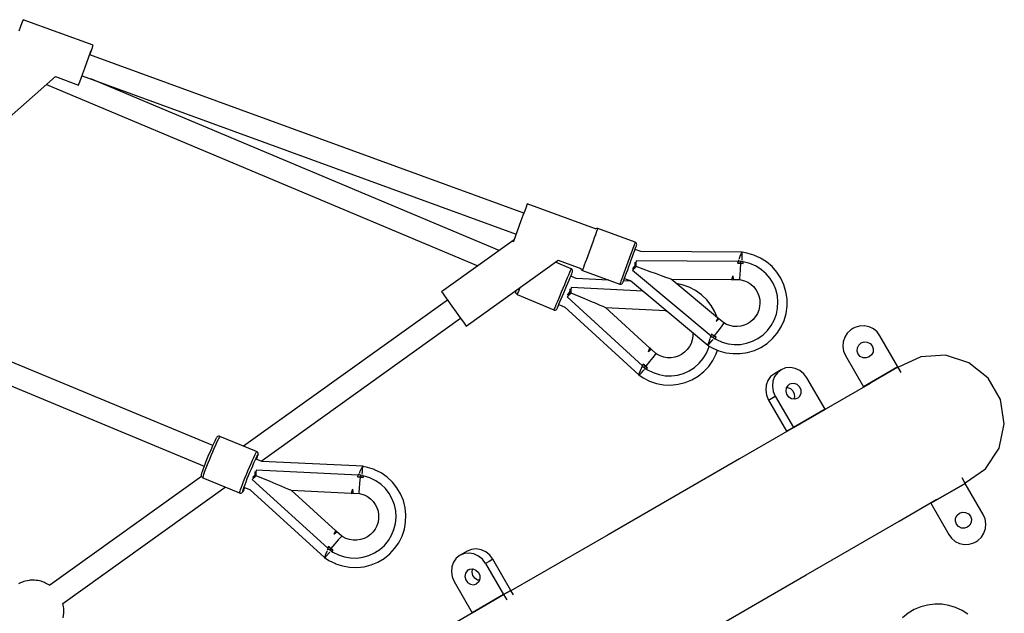
# Model space of a CAD drawing. Units: millimetres. Extents: x 129538 to 160339, y -27689 to -13139.
# Drawn here: x 141562 to 142354, y -19793 to -19316 of the extents above; entities that cross this region are included whole.
import ezdxf

# ---------------------------------------------------------------- set-up
doc = ezdxf.new("R2010")
doc.units = ezdxf.units.MM
doc.layers.add('PV-698EE', color=7, linetype='Continuous')

# ---------------------------------------------------------------- blocks, each defined once
blk = doc.blocks.new('*U6')
at = {"layer": 'PV-698EE'}
for p, q in [((98857.88, -32716.34), (98718.38, -33052.55)), ((98734.92, -33059.41), (98874.47, -32723.09)), ((98972.07, -32865.53), (99031.51, -32932.97)), ((98624.35, -32904.31), (98623.84, -32903.2)), ((99071.7, -32904.94), (99067.88, -32903.54)), ((98625.62, -32907.55), (98624.35, -32904.31)), ((98625.93, -32908.68), (98625.62, -32907.55)), ((98626.45, -32911.75), (98625.93, -32908.68)), ((98626.6, -32912.69), (98626.45, -32911.75)), ((99056.61, -32963.33), (99077.21, -32906.97)), ((99074.67, -32906.03), (99071.7, -32904.94)), ((99076.56, -32906.73), (99074.67, -32906.03)), ((99077.21, -32906.97), (99076.56, -32906.73)), ((98626.1, -32920.2), (98626.35, -32918.9)), ((98626.35, -32918.9), (98626.53, -32917.57)), ((98626.53, -32917.57), (98626.65, -32916.25)), ((98626.68, -32913.78), (98626.6, -32912.69)), ((98626.65, -32916.25), (98626.7, -32914.97)), ((98626.7, -32914.97), (98626.68, -32913.78)), ((98622.75, -32928.28), (98623.36, -32927.28)), ((98623.36, -32927.28), (98624.69, -32924.44)), ((98624.69, -32924.44), (98625.09, -32923.59)), ((98625.09, -32923.59), (98625.47, -32922.57)), ((98625.47, -32922.57), (98625.81, -32921.43)), ((98625.81, -32921.43), (98626.1, -32920.2)), ((99025.12, -32925.73), (98879.32, -33272.64)), ((98622.54, -32928.55), (98622.75, -32928.28)), ((98710.02, -33050.44), (98622.57, -32928.52)), ((99031.51, -32932.97), (99024.68, -32951.66)), ((98596.33, -32939.21), (98600.25, -32939.75)), ((98600.25, -32939.75), (98604.21, -32939.61)), ((98604.21, -32939.61), (98605.38, -32939.45)), ((98605.38, -32939.45), (98608.03, -32938.89)), ((98607.97, -32938.9), (98701.59, -33069.41)), ((99032.2, -32954.41), (98904.71, -33303.33)), ((99024.68, -32951.66), (99025.33, -32951.89)), ((99024.68, -32951.66), (99025.32, -32951.9)), ((99025.32, -32951.9), (99027.21, -32952.6)), ((99025.33, -32951.89), (99027.22, -32952.57)), ((99027.21, -32952.6), (99030.18, -32953.69)), ((99027.22, -32952.57), (99030.2, -32953.66)), ((99030.18, -32953.69), (99032.2, -32954.43)), ((99030.2, -32953.66), (99034.02, -32955.05)), ((99034.02, -32955.05), (99038.38, -32956.64)), ((99038.38, -32956.64), (99042.93, -32958.3)), ((99042.93, -32958.3), (99047.29, -32959.9)), ((98891.63, -33289.8), (99029.6, -32961.53)), ((98921.59, -33309.5), (99049.09, -32960.58)), ((99047.29, -32959.9), (99051.11, -32961.3)), ((99049.08, -32960.6), (99051.1, -32961.33)), ((99051.1, -32961.33), (99054.07, -32962.41)), ((99051.11, -32961.3), (99054.08, -32962.39)), ((99054.07, -32962.41), (99055.96, -32963.1)), ((99054.08, -32962.39), (99055.97, -32963.08)), ((99055.96, -32963.1), (99056.61, -32963.33)), ((99055.97, -32963.08), (99056.61, -32963.33)), ((98709.05, -33051.43), (98696.8, -33080.96)), ((98709.22, -33051.1), (98709.05, -33051.43)), ((98709.37, -33051.42), (98709.05, -33051.43)), ((98709.73, -33050.57), (98709.22, -33051.1)), ((98710.21, -33051.63), (98709.37, -33051.42)), ((98710.4, -33050.26), (98709.73, -33050.57)), ((98711.55, -33052.05), (98710.21, -33051.63)), ((98711.13, -33050.21), (98710.4, -33050.26)), ((98711.42, -33050.2), (98711.13, -33050.21)), ((98712.2, -33050.39), (98711.42, -33050.2)), ((98713.34, -33052.68), (98711.55, -33052.05)), ((98712.7, -33050.53), (98712.2, -33050.39)), ((98713.89, -33050.91), (98712.7, -33050.53)), ((98715.53, -33053.49), (98713.34, -33052.68)), ((98715.48, -33051.46), (98713.89, -33050.91)), ((98717.43, -33052.18), (98715.48, -33051.46)), ((98718.05, -33054.46), (98715.53, -33053.49)), ((98719.66, -33053.04), (98717.43, -33052.18)), ((98720.81, -33055.55), (98718.05, -33054.46)), ((98722.12, -33054.01), (98719.66, -33053.04)), ((98724.71, -33055.06), (98722.12, -33054.01)), ((98723.73, -33056.72), (98720.81, -33055.55)), ((98726.71, -33057.95), (98723.73, -33056.72)), ((98727.36, -33056.15), (98724.71, -33055.06)), ((98729.65, -33059.2), (98726.71, -33057.95)), ((98729.98, -33057.25), (98727.36, -33056.15)), ((98732.47, -33060.41), (98729.65, -33059.2)), ((98732.48, -33058.33), (98729.98, -33057.25)), ((98735.07, -33061.56), (98732.47, -33060.41)), ((98734.8, -33059.35), (98732.48, -33058.33)), ((98736.84, -33060.28), (98734.8, -33059.35)), ((98737.37, -33062.6), (98735.07, -33061.56)), ((98738.55, -33061.09), (98736.84, -33060.28)), ((98739.87, -33061.74), (98738.55, -33061.09)), ((98740.76, -33062.23), (98739.87, -33061.74)), ((98741.22, -33062.5), (98740.76, -33062.23)), ((98730.01, -33094.67), (98742.26, -33065.14)), ((98739.3, -33063.51), (98737.37, -33062.6)), ((98740.78, -33064.25), (98739.3, -33063.51)), ((98741.78, -33064.8), (98740.78, -33064.25)), ((98741.66, -33062.81), (98741.22, -33062.5)), ((98742.14, -33063.36), (98741.66, -33062.81)), ((98742.26, -33065.14), (98741.78, -33064.8)), ((98742.39, -33064.05), (98742.14, -33063.36)), ((98742.26, -33065.14), (98742.37, -33064.78)), ((98742.37, -33064.78), (98742.39, -33064.05)), ((98696.69, -33081.31), (98696.67, -33082.05)), ((98696.67, -33082.05), (98696.92, -33082.74)), ((98696.8, -33080.96), (98696.69, -33081.31)), ((98696.99, -33080.93), (98696.8, -33080.96)), ((98696.92, -33082.74), (98697.4, -33083.29)), ((98697.47, -33081.03), (98696.99, -33080.93)), ((98697.4, -33083.29), (98697.6, -33083.51)), ((98698.25, -33081.25), (98697.47, -33081.03)), ((98697.6, -33083.51), (98698.29, -33083.92)), ((98698.07, -33083.78), (98697.88, -33083.57)), ((98697.88, -33083.57), (98698.48, -33083.63)), ((98698.73, -33084.18), (98698.07, -33083.78)), ((98699.3, -33081.59), (98698.25, -33081.25)), ((98698.29, -33083.92), (98698.73, -33084.18)), ((98698.48, -33083.63), (98700.1, -33084.13)), ((98698.73, -33084.18), (98699.84, -33084.75)), ((98701.23, -33084.96), (98699.2, -33089.86)), ((98701.09, -33082.21), (98699.3, -33081.59)), ((98699.84, -33084.75), (98701.07, -33085.35)), ((98700.1, -33084.13), (98701.7, -33084.69)), ((98703.28, -33083.02), (98701.09, -33082.21)), ((98701.7, -33084.69), (98703.64, -33085.41)), ((98705.8, -33083.99), (98703.28, -33083.02)), ((98703.64, -33085.41), (98705.88, -33086.26)), ((98708.56, -33085.08), (98705.8, -33083.99)), ((98711.47, -33086.26), (98708.56, -33085.08)), ((98851.83, -33248.13), (98734.31, -33084.3)), ((98699.3, -33089.62), (98644.9, -33149.38)), ((98707.65, -33091.2), (98652.4, -33151.93)), ((98705.88, -33086.26), (98708.33, -33087.23)), ((98709.22, -33092.63), (98707.65, -33091.2)), ((98708.33, -33087.23), (98710.93, -33088.28)), ((98709.39, -33091.63), (98709.07, -33091.34)), ((98709.31, -33092.71), (98709.22, -33092.63)), ((98710.83, -33094.11), (98709.31, -33092.71)), ((98711.17, -33093.28), (98709.39, -33091.63)), ((98710.93, -33088.28), (98713.57, -33089.37)), ((98713.61, -33093.38), (98711.08, -33093.28)), ((98714.45, -33087.49), (98711.47, -33086.26)), ((98713.57, -33089.37), (98716.19, -33090.48)), ((98714.07, -33093.41), (98713.61, -33093.38)), ((98717.4, -33088.73), (98714.45, -33087.49)), ((98716.19, -33090.48), (98718.7, -33091.56)), ((98720.22, -33089.94), (98717.4, -33088.73)), ((98718.7, -33091.56), (98721.01, -33092.58)), ((98722.82, -33091.09), (98720.22, -33089.94)), ((98721.01, -33092.58), (98723.05, -33093.5)), ((98725.12, -33092.13), (98722.82, -33091.09)), ((98723.05, -33093.5), (98724.76, -33094.31)), ((98727.04, -33093.04), (98725.12, -33092.13)), ((98728.53, -33093.78), (98727.04, -33093.04)), ((98729.53, -33094.33), (98728.53, -33093.78)), ((98710.83, -33094.11), (98706.21, -33105.24)), ((98712.9, -33094.2), (98710.83, -33094.11)), ((98711.17, -33176.31), (98715.13, -33094.31)), ((98713.02, -33094.2), (98712.9, -33094.2)), ((98715.13, -33094.31), (98713.02, -33094.2)), ((98718.31, -33180.28), (98722.22, -33098.93)), ((98722.22, -33098.93), (98724.09, -33094.45)), ((98722.42, -33098.45), (98837.28, -33258.57)), ((98723.93, -33094.83), (98724.47, -33095.02)), ((98724.47, -33095.02), (98725.86, -33095.49)), ((98724.76, -33094.31), (98726.08, -33094.97)), ((98725.86, -33095.49), (98726.84, -33095.78)), ((98726.08, -33094.97), (98726.97, -33095.45)), ((98727.35, -33095.87), (98726.84, -33095.78)), ((98726.84, -33095.78), (98727.35, -33095.92)), ((98726.97, -33095.45), (98727.4, -33095.76)), ((98727.4, -33095.76), (98727.35, -33095.87)), ((98727.35, -33095.92), (98727.89, -33096.01)), ((98727.89, -33096.01), (98728.62, -33095.96)), ((98728.62, -33095.96), (98729.28, -33095.65)), ((98729.28, -33095.65), (98729.79, -33095.12)), ((98730.01, -33094.67), (98729.53, -33094.33)), ((98729.79, -33095.12), (98729.96, -33094.79)), ((98729.96, -33094.79), (98730.01, -33094.67)), ((98706.21, -33105.24), (98704.19, -33110.1)), ((98701.03, -33117.72), (98699.98, -33120.26)), ((98702.45, -33114.3), (98701.03, -33117.72)), ((98704.19, -33110.1), (98702.45, -33114.3)), ((98666.46, -33158.29), (98699.08, -33122.44)), ((98699.08, -33122.44), (98696.74, -33170.85)), ((98699.32, -33121.85), (98699.08, -33122.44)), ((98699.98, -33120.26), (98699.32, -33121.85)), ((98644.85, -33149.37), (98642.61, -33152.9)), ((98645.17, -33149.43), (98644.85, -33149.37)), ((98642.61, -33152.9), (98639.99, -33158.11)), ((98644.73, -33149.57), (98644.57, -33149.75)), ((98644.57, -33149.75), (98644.61, -33149.76)), ((98644.57, -33149.75), (98644.59, -33149.78)), ((98644.74, -33149.81), (98644.91, -33149.87)), ((98644.91, -33149.87), (98645.14, -33150.05)), ((98645.31, -33150.18), (98646.35, -33151)), ((98645.49, -33149.49), (98645.44, -33149.48)), ((98647.24, -33150.09), (98645.49, -33149.49)), ((98646.35, -33151), (98648.62, -33152.96)), ((98649.27, -33156.04), (98647.01, -33160.51)), ((98649.84, -33151.08), (98647.24, -33150.09)), ((98648.62, -33152.96), (98649.35, -33153.61)), ((98649.84, -33155.14), (98649.27, -33156.04)), ((98650.97, -33153.5), (98649.64, -33154.96)), ((98649.64, -33154.96), (98649.84, -33155.13)), ((98649.64, -33154.96), (98649.83, -33155.13)), ((98649.83, -33155.13), (98649.84, -33155.14)), ((98650.16, -33151.21), (98649.84, -33151.08)), ((98649.84, -33155.13), (98650.73, -33155.95)), ((98650.73, -33155.95), (98649.84, -33155.14)), ((98652.14, -33152), (98650.48, -33151.34)), ((98650.79, -33156), (98650.73, -33155.95)), ((98650.73, -33155.95), (98650.79, -33156)), ((98650.86, -33156.06), (98650.79, -33156)), ((98650.79, -33156), (98650.86, -33156.06)), ((98650.86, -33156.06), (98652.13, -33154.45)), ((98651.49, -33155.25), (98650.86, -33156.06)), ((98652.17, -33151.97), (98650.97, -33153.5)), ((98650.97, -33153.5), (98651.55, -33153.98)), ((98652.13, -33154.45), (98650.97, -33153.5)), ((98652.13, -33154.45), (98651.49, -33155.25)), ((98651.55, -33153.98), (98652.13, -33154.45)), ((98653.79, -33152.5), (98652.13, -33154.45)), ((98652.13, -33154.45), (98652.95, -33153.47)), ((98655.99, -33157.64), (98652.13, -33154.45)), ((98652.25, -33151.87), (98652.17, -33151.97)), ((98653.49, -33152.37), (98652.25, -33151.87)), ((98652.95, -33153.47), (98653.79, -33152.5)), ((98653.66, -33152.45), (98653.49, -33152.37)), ((98653.72, -33152.47), (98653.66, -33152.45)), ((98653.73, -33152.47), (98653.72, -33152.47)), ((98653.79, -33152.5), (98653.73, -33152.47)), ((98663.66, -33156.81), (98665.12, -33158.53)), ((98665.88, -33157.9), (98663.66, -33156.81)), ((98638.11, -33163.75), (98637.07, -33169.48)), ((98639.95, -33158.22), (98638.11, -33163.75)), ((98639.99, -33158.11), (98639.95, -33158.22)), ((98645.45, -33165.26), (98644.61, -33170.19)), ((98647.01, -33160.51), (98645.45, -33165.26)), ((98659.23, -33160.39), (98655.99, -33157.64)), ((98661.37, -33162.31), (98659.23, -33160.39)), ((98660.2, -33166.56), (98661.56, -33163.9)), ((98662.07, -33163.11), (98661.37, -33162.31)), ((98661.56, -33163.9), (98662.07, -33163.11)), ((98662.07, -33163.11), (98665.58, -33159.25)), ((98665.12, -33158.53), (98665.58, -33159.25)), ((98665.58, -33159.25), (98666.66, -33158.42)), ((98666.66, -33158.42), (98665.88, -33157.9)), ((98637.07, -33169.48), (98636.86, -33175.31)), ((98644.61, -33170.19), (98644.51, -33175.19)), ((98658.81, -33172.33), (98659.28, -33169.39)), ((98658.81, -33175.31), (98658.81, -33172.33)), ((98659.28, -33169.39), (98660.2, -33166.56)), ((98696.67, -33172.15), (98696.42, -33177.36)), ((98696.5, -33170.8), (98696.67, -33172.15)), ((98697.42, -33170.98), (98696.5, -33170.8)), ((98697.5, -33171.97), (98696.67, -33172.15)), ((98699.76, -33171.79), (98697.42, -33170.98)), ((98699.76, -33171.79), (98697.5, -33171.97)), ((98636.86, -33175.31), (98637.48, -33181.11)), ((98637.48, -33181.11), (98638.92, -33186.76)), ((98644.51, -33175.19), (98645.16, -33180.16)), ((98645.16, -33180.16), (98646.55, -33184.96)), ((98659.28, -33178.25), (98658.81, -33175.31)), ((98660.2, -33181.09), (98659.28, -33178.25)), ((98661.55, -33183.74), (98660.2, -33181.09)), ((98696.22, -33178.29), (98695.3, -33181.12)), ((98696.42, -33177.36), (98696.22, -33178.29)), ((98696.42, -33177.36), (98697.49, -33177.29)), ((98697.49, -33177.29), (98700.36, -33177.45)), ((98700.36, -33177.45), (98704.6, -33177.8)), ((98704.6, -33177.8), (98709.57, -33178.29)), ((98709.1, -33185.69), (98710.7, -33180.39)), ((98709.57, -33178.29), (98709.33, -33180.32)), ((98709.33, -33180.32), (98709.46, -33179.3)), ((98709.33, -33180.32), (98709.4, -33180.32)), ((98709.4, -33180.32), (98709.33, -33180.32)), ((98709.33, -33180.32), (98709.42, -33180.33)), ((98709.42, -33180.33), (98709.4, -33180.32)), ((98709.4, -33180.32), (98709.42, -33180.33)), ((98709.42, -33180.33), (98709.47, -33180.33)), ((98709.47, -33180.33), (98709.42, -33180.33)), ((98709.42, -33180.33), (98709.47, -33180.33)), ((98709.46, -33179.3), (98709.57, -33178.29)), ((98709.47, -33180.33), (98710.7, -33180.39)), ((98710.97, -33180.4), (98709.47, -33180.33)), ((98709.47, -33180.33), (98709.47, -33180.33)), ((98709.47, -33180.33), (98710.97, -33180.4)), ((98709.57, -33178.29), (98709.78, -33175.73)), ((98709.69, -33177.01), (98709.57, -33178.29)), ((98711.06, -33178.44), (98709.57, -33178.29)), ((98709.57, -33178.29), (98710.32, -33178.36)), ((98709.78, -33175.73), (98709.69, -33177.01)), ((98709.85, -33175.76), (98709.78, -33175.73)), ((98709.92, -33175.79), (98709.85, -33175.76)), ((98711.17, -33176.31), (98709.92, -33175.79)), ((98710.32, -33178.36), (98711.06, -33178.44)), ((98710.7, -33180.39), (98710.97, -33180.4)), ((98710.97, -33180.4), (98711.06, -33178.44)), ((98711.06, -33178.44), (98711.3, -33176.5)), ((98711.31, -33176.37), (98711.17, -33176.31)), ((98711.3, -33176.5), (98711.31, -33176.37)), ((98712.44, -33177.04), (98711.3, -33176.55)), ((98712.17, -33179.66), (98712.89, -33179.7)), ((98712.89, -33179.7), (98713.36, -33179.73)), ((98713.49, -33177.49), (98713.1, -33177.32)), ((98713.48, -33179.74), (98715.77, -33179.91)), ((98715.64, -33178.45), (98713.49, -33177.49)), ((98715.77, -33179.91), (98717.68, -33180.12)), ((98716.05, -33178.64), (98715.86, -33178.55)), ((98717.36, -33179.28), (98716.05, -33178.64)), ((98717.39, -33183.93), (98718.21, -33180.27)), ((98717.68, -33180.12), (98718.31, -33180.28)), ((98717.74, -33179.47), (98717.72, -33179.45)), ((98717.99, -33179.64), (98717.74, -33179.47)), ((98718.21, -33180.3), (98718.31, -33180.28)), ((98638.92, -33186.76), (98641.16, -33192.15)), ((98646.55, -33184.96), (98648.63, -33189.51)), ((98663.3, -33186.16), (98661.55, -33183.74)), ((98665.41, -33188.26), (98663.3, -33186.16)), ((98667.82, -33190.02), (98665.41, -33188.26)), ((98690.08, -33188.29), (98687.67, -33190.04)), ((98692.19, -33186.18), (98690.08, -33188.29)), ((98693.95, -33183.77), (98692.19, -33186.18)), ((98695.3, -33181.12), (98693.95, -33183.77)), ((98706.64, -33190.65), (98709.1, -33185.69)), ((98715.55, -33189.46), (98717.39, -33183.93)), ((98641.16, -33192.15), (98644.13, -33197.17)), ((98648.63, -33189.51), (98651.37, -33193.7)), ((98651.37, -33193.7), (98654.71, -33197.44)), ((98670.48, -33191.37), (98667.82, -33190.02)), ((98673.31, -33192.3), (98670.48, -33191.37)), ((98676.25, -33192.76), (98673.31, -33192.3)), ((98679.24, -33192.77), (98676.25, -33192.76)), ((98682.18, -33192.3), (98679.24, -33192.77)), ((98685.02, -33191.39), (98682.18, -33192.3)), ((98687.67, -33190.04), (98685.02, -33191.39)), ((98700.27, -33198.33), (98703.74, -33194.73)), ((98703.74, -33194.73), (98706.64, -33190.65)), ((98709.56, -33199.56), (98712.89, -33194.78)), ((98712.89, -33194.78), (98715.51, -33189.56)), ((98715.51, -33189.56), (98715.55, -33189.46)), ((98644.13, -33197.17), (98647.79, -33201.71)), ((98647.79, -33201.71), (98652.06, -33205.69)), ((98654.71, -33197.44), (98658.56, -33200.63)), ((98658.56, -33200.63), (98662.85, -33203.22)), ((98662.85, -33203.22), (98667.47, -33205.14)), ((98687.22, -33205.52), (98691.91, -33203.79)), ((98691.91, -33203.79), (98696.29, -33201.37)), ((98696.29, -33201.37), (98700.27, -33198.33)), ((98701.04, -33207.48), (98705.59, -33203.83)), ((98705.59, -33203.83), (98709.56, -33199.56)), ((98652.06, -33205.69), (98656.85, -33209.02)), ((98656.85, -33209.02), (98662.07, -33211.63)), ((98662.07, -33211.63), (98667.6, -33213.48)), ((98667.47, -33205.14), (98672.33, -33206.34)), ((98672.33, -33206.34), (98677.32, -33206.82)), ((98677.32, -33206.82), (98682.32, -33206.54)), ((98682.32, -33206.54), (98687.22, -33205.52)), ((98684.98, -33214.12), (98690.63, -33212.68)), ((98690.63, -33212.68), (98696.02, -33210.45)), ((98696.02, -33210.45), (98701.04, -33207.48)), ((98667.6, -33213.48), (98673.35, -33214.52)), ((98673.35, -33214.52), (98679.18, -33214.73)), ((98679.18, -33214.73), (98684.98, -33214.12)), ((98603.28, -33273.36), (98585.43, -33242.44)), ((98857.54, -33244.04), (98855.14, -33245.76)), ((98858.37, -33243.44), (98857.54, -33244.04)), ((98900.14, -33301.66), (98858.37, -33243.44)), ((98629.46, -33251.98), (98625.63, -33253.62)), ((98633.53, -33251.31), (98629.46, -33251.98)), ((98637.56, -33251.65), (98633.53, -33251.31)), ((98641.27, -33252.99), (98637.56, -33251.65)), ((98846.95, -33251.63), (98842.16, -33255.07)), ((98851.46, -33248.39), (98846.95, -33251.63)), ((98855.14, -33245.76), (98851.46, -33248.39)), ((98625.63, -33253.62), (98600.51, -33268.12)), ((98644.41, -33255.23), (98641.27, -33252.99)), ((98646.76, -33258.22), (98644.41, -33255.23)), ((98648.17, -33261.75), (98646.76, -33258.22)), ((98650.09, -33263.98), (98646.76, -33258.22)), ((98837.65, -33258.3), (98833.98, -33260.94)), ((98842.16, -33255.07), (98837.65, -33258.3)), ((98600.51, -33268.12), (98600.31, -33268.23)), ((98600.51, -33268.12), (98615.07, -33293.32)), ((98615.07, -33293.32), (98600.51, -33268.12)), ((98623.48, -33266.59), (98623.1, -33269.11)), ((98624.89, -33264.35), (98623.48, -33266.59)), ((98627.09, -33262.79), (98624.89, -33264.35)), ((98629.69, -33262.16), (98627.09, -33262.79)), ((98632.26, -33262.58), (98629.69, -33262.16)), ((98630.41, -33268.55), (98633.02, -33267.92)), ((98634.33, -33263.98), (98632.26, -33262.58)), ((98633.02, -33267.92), (98635.58, -33268.34)), ((98635.07, -33264.97), (98634.33, -33263.98)), ((98635.07, -33264.97), (98635.56, -33266.11)), ((98635.56, -33266.11), (98635.73, -33268.6)), ((98647.85, -33269.47), (98648.54, -33265.59)), ((98648.54, -33265.59), (98648.17, -33261.75)), ((98651.5, -33267.51), (98650.09, -33263.98)), ((98651.87, -33271.35), (98651.5, -33267.51)), ((98831.58, -33262.66), (98830.75, -33263.26)), ((98830.75, -33263.26), (98883.8, -33337.21)), ((98833.98, -33260.94), (98831.58, -33262.66)), ((98623.1, -33269.11), (98623.81, -33271.47)), ((98625.5, -33273.27), (98623.81, -33271.47)), ((98627.87, -33274.2), (98625.5, -33273.27)), ((98626.6, -33273.7), (98626.8, -33272.35)), ((98626.8, -33272.35), (98628.21, -33270.11)), ((98630.51, -33274.09), (98627.87, -33274.2)), ((98628.21, -33270.11), (98630.41, -33268.55)), ((98632.97, -33272.97), (98630.51, -33274.09)), ((98634.81, -33271.03), (98632.97, -33272.97)), ((98635.73, -33268.6), (98634.81, -33271.03)), ((98635.58, -33268.34), (98635.72, -33268.43)), ((98643.52, -33276.32), (98646.13, -33273.13)), ((98646.13, -33273.13), (98647.85, -33269.47)), ((98649.46, -33278.89), (98651.17, -33275.23)), ((98651.17, -33275.23), (98651.87, -33271.35)), ((98640.18, -33278.82), (98615.07, -33293.32)), ((98640.18, -33278.82), (98643.52, -33276.32)), ((98641.84, -33281.7), (98640.18, -33278.82)), ((98643.51, -33284.58), (98641.84, -33281.7)), ((98643.51, -33284.58), (98646.84, -33282.08)), ((98646.84, -33282.08), (98649.46, -33278.89)), ((98618.39, -33299.08), (98643.51, -33284.58)), ((98615.07, -33293.32), (98610.85, -33295.76)), ((98614.88, -33301.11), (98618.39, -33299.08)), ((98615.07, -33293.32), (98618.39, -33299.08)), ((98618.39, -33299.08), (98615.07, -33293.32)), ((98663.24, -33377.23), (98618.19, -33299.2)), ((98856.32, -33304.12), (98843.92, -33333.62)), ((98856.5, -33303.79), (98856.32, -33304.12)), ((98856.59, -33304.24), (98856.32, -33304.12)), ((98857.01, -33303.27), (98856.5, -33303.79)), ((98857.38, -33304.57), (98856.59, -33304.24)), ((98857.67, -33302.96), (98857.01, -33303.27)), ((98858.67, -33305.12), (98857.38, -33304.57)), ((98858.41, -33302.91), (98857.67, -33302.96)), ((98858.94, -33303.05), (98858.41, -33302.91)), ((98860.41, -33305.86), (98858.67, -33305.12)), ((98859.18, -33303.15), (98858.94, -33303.05)), ((98859.44, -33303.25), (98858.94, -33303.05)), ((98859.45, -33303.27), (98859.18, -33303.15)), ((98861.68, -33306.39), (98860.41, -33305.86)), ((98899.72, -33301.51), (98898.33, -33301.01)), ((98902.69, -33302.59), (98899.72, -33301.51)), ((98906.52, -33303.99), (98902.69, -33302.59)), ((98910.88, -33305.58), (98906.52, -33303.99)), ((98915.42, -33307.24), (98910.88, -33305.58)), ((98919.78, -33308.83), (98915.42, -33307.24)), ((98909.09, -33367.06), (98929.11, -33312.27)), ((98923.61, -33310.23), (98919.78, -33308.83)), ((98926.58, -33311.33), (98923.61, -33310.23)), ((98928.47, -33312.02), (98926.58, -33311.33)), ((98929.11, -33312.27), (98928.47, -33312.02)), ((98843.81, -33333.97), (98843.79, -33334.71)), ((98843.79, -33334.71), (98844.04, -33335.4)), ((98843.92, -33333.62), (98843.81, -33333.97)), ((98844.07, -33333.69), (98843.92, -33333.62)), ((98844.04, -33335.4), (98844.52, -33335.96)), ((98844.52, -33333.88), (98844.07, -33333.69)), ((98845.25, -33334.19), (98844.52, -33333.88)), ((98844.52, -33335.96), (98844.99, -33336.24)), ((98844.99, -33336.24), (98845.52, -33336.47)), ((98846.27, -33334.62), (98845.25, -33334.19)), ((98845.52, -33336.47), (98847.08, -33337.13)), ((98848.01, -33335.36), (98846.27, -33334.62)), ((98848.33, -33337.66), (98846.28, -33342.53)), ((98847.08, -33337.13), (98848.63, -33337.78)), ((98850.16, -33336.26), (98848.01, -33335.36)), ((98848.63, -33337.78), (98850.54, -33338.59)), ((98852.65, -33337.31), (98850.16, -33336.26)), ((98850.54, -33338.59), (98852.75, -33339.52)), ((98855.38, -33338.46), (98852.65, -33337.31)), ((98858.28, -33339.68), (98855.38, -33338.46)), ((98877.04, -33347.54), (98882.27, -33335.09)), ((98883.8, -33337.21), (98877.17, -33355.36)), ((98846.39, -33342.26), (98791.66, -33401.87)), ((98854.51, -33344.42), (98798.96, -33404.95)), ((98852.75, -33339.52), (98855.18, -33340.54)), ((98857.68, -33347.33), (98853.04, -33358.39)), ((98855.98, -33345.77), (98854.51, -33344.42)), ((98854.51, -33344.42), (98856.08, -33345.86)), ((98855.18, -33340.54), (98857.75, -33341.62)), ((98856.06, -33345.84), (98855.98, -33345.77)), ((98856.31, -33344.7), (98855.99, -33344.41)), ((98856.14, -33345.91), (98856.06, -33345.84)), ((98856.08, -33345.86), (98856.16, -33345.93)), ((98857.69, -33347.33), (98856.14, -33345.91)), ((98856.16, -33345.93), (98857.68, -33347.33)), ((98858.1, -33346.34), (98856.31, -33344.7)), ((98859.75, -33347.44), (98857.68, -33347.33)), ((98857.69, -33347.33), (98857.68, -33347.33)), ((98859.78, -33347.44), (98857.69, -33347.33)), ((98857.75, -33341.62), (98860.4, -33342.73)), ((98860.53, -33346.47), (98858.01, -33346.34)), ((98861.25, -33340.93), (98858.28, -33339.68)), ((98860.4, -33342.73), (98863.02, -33343.83)), ((98860.99, -33346.5), (98860.53, -33346.47)), ((98864.2, -33342.17), (98861.25, -33340.93)), ((98863.02, -33343.83), (98865.53, -33344.89)), ((98867.03, -33343.35), (98864.2, -33342.17)), ((98865.53, -33344.89), (98867.86, -33345.87)), ((98869.65, -33344.45), (98867.03, -33343.35)), ((98867.86, -33345.87), (98869.93, -33346.74)), ((98869.26, -33351.72), (98871.14, -33347.24)), ((98871.98, -33345.43), (98869.65, -33344.45)), ((98869.93, -33346.74), (98871.67, -33347.46)), ((98873.94, -33346.25), (98871.98, -33345.43)), ((98875.46, -33346.89), (98873.94, -33346.25)), ((98876.51, -33347.32), (98875.46, -33346.89)), ((98877.04, -33347.54), (98876.51, -33347.32)), ((98858.89, -33405.55), (98861.98, -33347.56)), ((98859.87, -33347.45), (98859.75, -33347.44)), ((98859.89, -33347.45), (98859.78, -33347.44)), ((98861.98, -33347.56), (98859.87, -33347.45)), ((98861.98, -33347.56), (98859.89, -33347.45)), ((98867.88, -33377.87), (98869.26, -33351.72)), ((98871.67, -33347.46), (98873.03, -33348.03)), ((98873.03, -33348.03), (98873.96, -33348.42)), ((98873.96, -33348.42), (98874.43, -33348.61)), ((98874.43, -33348.61), (98874.96, -33348.76)), ((98874.96, -33348.76), (98875.69, -33348.71)), ((98875.69, -33348.71), (98876.36, -33348.4)), ((98876.36, -33348.4), (98876.87, -33347.87)), ((98876.87, -33347.87), (98877.04, -33347.54)), ((98853.04, -33358.39), (98851.02, -33363.2)), ((98875.64, -33356.61), (98864.66, -33386.66)), ((98875.8, -33356.28), (98875.64, -33356.61)), ((98875.92, -33356.71), (98875.64, -33356.61)), ((98876.29, -33355.72), (98875.8, -33356.28)), ((98876.72, -33357), (98875.92, -33356.71)), ((98876.94, -33355.38), (98876.29, -33355.72)), ((98878.04, -33357.48), (98876.72, -33357)), ((98877.17, -33355.36), (98876.94, -33355.38)), ((98879.82, -33358.13), (98878.04, -33357.48)), ((98882.01, -33358.93), (98879.82, -33358.13)), ((98884.54, -33359.86), (98882.01, -33358.93)), ((98887.33, -33360.88), (98884.54, -33359.86)), ((98890.28, -33361.96), (98887.33, -33360.88)), ((98893.31, -33363.06), (98890.28, -33361.96)), ((98896.31, -33364.16), (98893.31, -33363.06)), ((98847.87, -33370.67), (98846.84, -33373.13)), ((98849.28, -33367.33), (98847.87, -33370.67)), ((98851.02, -33363.2), (98849.28, -33367.33)), ((98899.2, -33365.21), (98896.31, -33364.16)), ((98898.41, -33399), (98909.39, -33368.94)), ((98901.87, -33366.19), (98899.2, -33365.21)), ((98904.24, -33367.06), (98901.87, -33366.19)), ((98906.23, -33367.78), (98904.24, -33367.06)), ((98907.78, -33368.35), (98906.23, -33367.78)), ((98908.85, -33368.74), (98907.78, -33368.35)), ((98909.39, -33368.94), (98908.85, -33368.74)), ((98909.19, -33367.17), (98908.92, -33366.88)), ((98909.47, -33367.85), (98909.19, -33367.17)), ((98909.39, -33368.94), (98909.48, -33368.58)), ((98909.48, -33368.58), (98909.47, -33367.85)), ((98724.2, -33482.8), (98663.24, -33377.23)), ((98813.17, -33410.91), (98846, -33375.14)), ((98846, -33375.14), (98843.42, -33423.62)), ((98846.21, -33374.63), (98846, -33375.14)), ((98846.84, -33373.13), (98846.21, -33374.63)), ((98864.66, -33386.66), (98864.57, -33387.02)), ((98864.82, -33386.72), (98864.66, -33386.66)), ((98865.27, -33386.89), (98864.82, -33386.72)), ((98866.02, -33387.16), (98865.27, -33386.89)), ((98864.57, -33387.02), (98864.58, -33387.76)), ((98864.58, -33387.76), (98864.86, -33388.44)), ((98864.86, -33388.44), (98865.37, -33388.97)), ((98865.37, -33388.97), (98865.85, -33389.23)), ((98865.85, -33389.23), (98866.4, -33389.43)), ((98867.06, -33387.54), (98866.02, -33387.16)), ((98866.4, -33389.43), (98867.98, -33390.01)), ((98866.92, -33395.93), (98867.25, -33389.74)), ((98868.84, -33388.19), (98867.06, -33387.54)), ((98869.26, -33390.47), (98867.44, -33395.45)), ((98867.98, -33390.01), (98869.57, -33390.59)), ((98871.03, -33388.99), (98868.84, -33388.19)), ((98869.57, -33390.59), (98871.51, -33391.3)), ((98873.56, -33389.92), (98871.03, -33388.99)), ((98871.51, -33391.3), (98873.76, -33392.12)), ((98876.34, -33390.93), (98873.56, -33389.92)), ((98873.76, -33392.12), (98876.24, -33393.02)), ((98876.24, -33393.02), (98878.87, -33393.98)), ((98879.3, -33392.01), (98876.34, -33390.93)), ((98878.87, -33393.98), (98881.56, -33394.97)), ((98882.33, -33393.12), (98879.3, -33392.01)), ((98885.33, -33394.22), (98882.33, -33393.12)), ((98888.21, -33395.27), (98885.33, -33394.22)), ((98791.64, -33401.86), (98789.35, -33405.43)), ((98791.55, -33401.99), (98791.36, -33402.19)), ((98791.36, -33402.19), (98791.4, -33402.23)), ((98791.5, -33402.33), (98791.65, -33402.46)), ((98791.64, -33401.86), (98791.93, -33401.98)), ((98791.72, -33401.89), (98791.64, -33401.86)), ((98791.65, -33402.46), (98791.87, -33402.66)), ((98792.17, -33402.08), (98792.22, -33402.1)), ((98792.22, -33402.1), (98793.92, -33402.83)), ((98867.54, -33395.18), (98815.71, -33457.32)), ((98875.76, -33396.94), (98823.15, -33460.04)), ((98879.07, -33399.69), (98874.95, -33410.96)), ((98877.39, -33398.29), (98875.76, -33396.94)), ((98877.57, -33397.13), (98877.24, -33396.86)), ((98877.48, -33398.37), (98877.39, -33398.29)), ((98879.07, -33399.69), (98877.48, -33398.37)), ((98879.43, -33398.69), (98877.57, -33397.13)), ((98881.13, -33399.7), (98879.07, -33399.69)), ((98881.86, -33398.7), (98879.34, -33398.69)), ((98881.25, -33399.7), (98881.13, -33399.7)), ((98883.37, -33399.72), (98881.25, -33399.7)), ((98881.56, -33394.97), (98884.23, -33395.94)), ((98882.32, -33398.7), (98881.86, -33398.7)), ((98882.91, -33481.87), (98883.37, -33399.72)), ((98884.23, -33395.94), (98886.79, -33396.88)), ((98886.79, -33396.88), (98889.16, -33397.75)), ((98890.88, -33396.25), (98888.21, -33395.27)), ((98889.16, -33397.75), (98891.27, -33398.52)), ((98890.83, -33403.54), (98892.5, -33398.97)), ((98893.25, -33397.11), (98890.88, -33396.25)), ((98891.27, -33398.52), (98893.04, -33399.16)), ((98893.04, -33399.16), (98894.42, -33399.67)), ((98895.25, -33397.84), (98893.25, -33397.11)), ((98894.42, -33399.67), (98895.37, -33400.01)), ((98896.8, -33398.41), (98895.25, -33397.84)), ((98895.37, -33400.01), (98895.85, -33400.19)), ((98895.85, -33400.19), (98896.39, -33400.31)), ((98896.39, -33400.31), (98897.12, -33400.22)), ((98897.87, -33398.8), (98896.8, -33398.41)), ((98897.12, -33400.22), (98897.77, -33399.88)), ((98897.77, -33399.88), (98898.25, -33399.33)), ((98898.41, -33399), (98897.87, -33398.8)), ((98898.25, -33399.33), (98898.41, -33399)), ((98786.71, -33410.64), (98784.84, -33416.16)), ((98789.35, -33405.43), (98786.71, -33410.63)), ((98786.71, -33410.63), (98786.71, -33410.64)), ((98792.03, -33402.81), (98793.03, -33403.73)), ((98793.03, -33403.73), (98795.25, -33405.78)), ((98795.81, -33409.06), (98793.53, -33413.52)), ((98793.92, -33402.83), (98796.49, -33403.9)), ((98795.25, -33405.78), (98795.98, -33406.45)), ((98796.38, -33408.15), (98795.81, -33409.06)), ((98797.52, -33406.52), (98796.19, -33407.97)), ((98796.19, -33407.97), (98796.38, -33408.15)), ((98796.38, -33408.15), (98797.27, -33408.97)), ((98796.49, -33403.9), (98796.8, -33404.04)), ((98797.11, -33404.17), (98798.96, -33404.95)), ((98797.27, -33408.97), (98797.33, -33409.02)), ((98797.33, -33409.02), (98797.4, -33409.08)), ((98797.4, -33409.08), (98798.67, -33407.48)), ((98798.03, -33408.28), (98797.4, -33409.08)), ((98798.73, -33404.99), (98797.52, -33406.52)), ((98797.52, -33406.52), (98798.09, -33407)), ((98798.67, -33407.48), (98798.03, -33408.28)), ((98798.09, -33407), (98798.67, -33407.48)), ((98800.35, -33405.53), (98798.67, -33407.48)), ((98798.67, -33407.48), (98799.5, -33406.5)), ((98802.53, -33410.64), (98798.67, -33407.48)), ((98798.81, -33404.89), (98798.73, -33404.99)), ((98798.81, -33404.89), (98800.04, -33405.41)), ((98798.96, -33404.95), (98798.81, -33404.89)), ((98800.22, -33405.48), (98798.96, -33404.95)), ((98799.5, -33406.5), (98800.35, -33405.53)), ((98800.04, -33405.41), (98800.22, -33405.48)), ((98800.27, -33405.5), (98800.22, -33405.48)), ((98800.22, -33405.48), (98800.27, -33405.5)), ((98800.22, -33405.48), (98800.28, -33405.51)), ((98800.28, -33405.51), (98800.27, -33405.5)), ((98800.27, -33405.5), (98800.28, -33405.51)), ((98800.35, -33405.53), (98800.28, -33405.51)), ((98800.28, -33405.51), (98800.35, -33405.53)), ((98805.81, -33413.3), (98802.53, -33410.64)), ((98812.42, -33410.6), (98810.27, -33409.7)), ((98810.27, -33409.7), (98812.55, -33410.65)), ((98810.27, -33409.7), (98811.79, -33411.28)), ((98813.17, -33410.91), (98812.42, -33410.6)), ((98812.55, -33410.65), (98813.4, -33411)), ((98890.39, -33485.04), (98890.83, -33403.54)), ((98784.84, -33416.16), (98783.78, -33421.9)), ((98791.94, -33418.26), (98791.07, -33423.19)), ((98793.53, -33413.52), (98791.94, -33418.26)), ((98808.01, -33415.07), (98805.81, -33413.3)), ((98806.9, -33419.12), (98808.27, -33416.47)), ((98808.79, -33415.68), (98808.01, -33415.07)), ((98808.27, -33416.47), (98808.79, -33415.68)), ((98808.79, -33415.68), (98812.32, -33411.83)), ((98811.79, -33411.28), (98812.32, -33411.83)), ((98812.32, -33411.83), (98813.4, -33411)), ((98813.4, -33411), (98813.17, -33410.91)), ((98873.16, -33415.86), (98871.62, -33420.07)), ((98874.95, -33410.96), (98873.16, -33415.86)), ((98783.78, -33421.9), (98783.54, -33427.73)), ((98791.07, -33423.19), (98790.96, -33428.2)), ((98805.47, -33427.87), (98805.48, -33424.89)), ((98805.48, -33424.89), (98805.97, -33421.95)), ((98805.97, -33421.95), (98806.9, -33419.12)), ((98843.42, -33423.62), (98843.19, -33423.52)), ((98843.19, -33423.52), (98843.71, -33423.75)), ((98843.19, -33423.52), (98843.28, -33424.27)), ((98843.42, -33423.62), (98843.71, -33423.75)), ((98869.46, -33425.99), (98868.9, -33427.52)), ((98870.37, -33423.48), (98869.46, -33425.99)), ((98871.62, -33420.07), (98870.37, -33423.48)), ((98570.11, -33431), (98631.06, -33536.57)), ((98783.54, -33427.73), (98784.13, -33433.54)), ((98784.13, -33433.54), (98785.54, -33439.2)), ((98790.96, -33428.2), (98791.58, -33433.17)), ((98791.58, -33433.17), (98792.94, -33437.99)), ((98805.92, -33430.82), (98805.47, -33427.87)), ((98806.83, -33433.66), (98805.92, -33430.82)), ((98808.17, -33436.33), (98806.83, -33433.66)), ((98837.62, -33465.33), (98868.71, -33428.03)), ((98863.99, -33436.8), (98864.85, -33433.1)), ((98864.5, -33433.08), (98864.95, -33433.11)), ((98864.95, -33433.11), (98864.98, -33432.51)), ((98868.71, -33428.03), (98868.44, -33476.59)), ((98868.9, -33427.52), (98868.71, -33428.03)), ((98785.54, -33439.2), (98787.75, -33444.6)), ((98792.94, -33437.99), (98795.01, -33442.55)), ((98809.91, -33438.75), (98808.17, -33436.33)), ((98812, -33440.87), (98809.91, -33438.75)), ((98814.41, -33442.63), (98812, -33440.87)), ((98862.12, -33442.33), (98863.99, -33436.8)), ((98787.75, -33444.6), (98790.7, -33449.63)), ((98790.7, -33449.63), (98794.34, -33454.2)), ((98795.01, -33442.55), (98797.73, -33446.75)), ((98797.73, -33446.75), (98801.05, -33450.5)), ((98817.06, -33444), (98814.41, -33442.63)), ((98819.89, -33444.93), (98817.06, -33444)), ((98822.83, -33445.42), (98819.89, -33444.93)), ((98825.62, -33445.43), (98822.83, -33445.42)), ((98856.13, -33452.31), (98859.48, -33447.54)), ((98859.48, -33447.54), (98862.12, -33442.33)), ((98862.12, -33442.33), (98862.12, -33442.33)), ((98794.34, -33454.2), (98798.59, -33458.2)), ((98801.05, -33450.5), (98804.88, -33453.72)), ((98804.88, -33453.72), (98809.16, -33456.32)), ((98809.16, -33456.32), (98813.78, -33458.26)), ((98815.68, -33457.31), (98813.57, -33460.99)), ((98815.6, -33457.45), (98815.42, -33457.66)), ((98815.42, -33457.66), (98815.46, -33457.69)), ((98815.57, -33457.79), (98815.72, -33457.91)), ((98815.98, -33457.42), (98815.68, -33457.31)), ((98815.72, -33457.91), (98815.95, -33458.1)), ((98816.27, -33457.53), (98816.23, -33457.51)), ((98818.01, -33458.16), (98816.27, -33457.53)), ((98847.57, -33460.2), (98852.13, -33456.56)), ((98852.13, -33456.56), (98856.13, -33452.31)), ((98798.59, -33458.2), (98803.36, -33461.55)), ((98803.36, -33461.55), (98808.57, -33464.19)), ((98808.57, -33464.19), (98811.66, -33465.23)), ((98813.57, -33460.99), (98811.18, -33466.31)), ((98813.78, -33458.26), (98814.96, -33458.56)), ((98816.12, -33458.24), (98817.16, -33459.11)), ((98817.16, -33459.11), (98819.48, -33461.05)), ((98820.62, -33459.12), (98818.01, -33458.16)), ((98820.19, -33464.29), (98818.13, -33468.85)), ((98819.48, -33461.05), (98820.24, -33461.68)), ((98820.72, -33463.36), (98820.19, -33464.29)), ((98821.78, -33461.68), (98820.52, -33463.19)), ((98820.52, -33463.19), (98820.72, -33463.36)), ((98820.95, -33459.23), (98820.62, -33459.12)), ((98820.72, -33463.36), (98821.65, -33464.13)), ((98823, -33459.98), (98821.27, -33459.35)), ((98821.65, -33464.13), (98821.71, -33464.19)), ((98821.71, -33464.19), (98821.78, -33464.24)), ((98822.92, -33460.09), (98821.78, -33461.68)), ((98821.78, -33461.68), (98822.38, -33462.13)), ((98821.78, -33464.24), (98822.98, -33462.58)), ((98822.38, -33463.4), (98821.78, -33464.24)), ((98822.38, -33462.13), (98822.98, -33462.58)), ((98822.98, -33462.58), (98822.38, -33463.4)), ((98823, -33459.98), (98822.92, -33460.09)), ((98824.56, -33460.55), (98822.98, -33462.58)), ((98822.98, -33462.58), (98823.76, -33461.56)), ((98826.99, -33465.56), (98822.98, -33462.58)), ((98824.25, -33460.44), (98823, -33459.98)), ((98823.76, -33461.56), (98824.56, -33460.55)), ((98824.43, -33460.51), (98824.25, -33460.44)), ((98824.48, -33460.53), (98824.43, -33460.51)), ((98824.49, -33460.53), (98824.48, -33460.53)), ((98824.56, -33460.55), (98824.49, -33460.53)), ((98830.38, -33468.06), (98826.99, -33465.56)), ((98834.67, -33464.25), (98836.26, -33465.76)), ((98836.99, -33465.1), (98834.67, -33464.25)), ((98836.26, -33465.76), (98836.81, -33466.29)), ((98836.81, -33466.29), (98837.59, -33465.62)), ((98837.85, -33465.41), (98836.99, -33465.1)), ((98837.59, -33465.62), (98837.85, -33465.41)), ((98837.83, -33465.07), (98842.53, -33463.15)), ((98842.53, -33463.15), (98847.57, -33460.2)), ((98809.57, -33471.92), (98808.78, -33477.7)), ((98811.18, -33466.31), (98809.57, -33471.92)), ((98816.77, -33473.67), (98816.14, -33478.64)), ((98818.13, -33468.85), (98816.77, -33473.67)), ((98832.67, -33469.72), (98830.38, -33468.06)), ((98831.3, -33475.21), (98832.3, -33472.48)), ((98832.3, -33472.48), (98833.47, -33470.3)), ((98833.47, -33470.3), (98832.67, -33469.72)), ((98833.47, -33470.3), (98836.81, -33466.29)), ((98808.78, -33477.7), (98808.82, -33483.54)), ((98816.14, -33478.64), (98816.26, -33483.64)), ((98830.6, -33480.97), (98830.73, -33478.07)), ((98830.92, -33483.86), (98830.6, -33480.97)), ((98830.73, -33478.07), (98831.3, -33475.21)), ((98868.2, -33476.5), (98868.43, -33477.84)), ((98869.06, -33476.81), (98868.2, -33476.5)), ((98868.43, -33477.84), (98868.4, -33483.07)), ((98869.19, -33477.8), (98868.43, -33477.84)), ((98871.38, -33477.66), (98869.06, -33476.81)), ((98871.38, -33477.66), (98869.19, -33477.8)), ((98881.39, -33483.92), (98881.49, -33481.36)), ((98881.49, -33481.36), (98881.46, -33482.64)), ((98881.57, -33481.39), (98881.49, -33481.36)), ((98881.64, -33481.41), (98881.57, -33481.39)), ((98882.91, -33481.87), (98881.64, -33481.41)), ((98883.06, -33481.93), (98882.91, -33481.87)), ((98767.36, -33557.57), (98724.2, -33482.8)), ((98808.82, -33483.54), (98809.69, -33489.31)), ((98809.69, -33489.31), (98811.37, -33494.9)), ((98816.26, -33483.64), (98817.12, -33488.57)), ((98817.12, -33488.57), (98818.71, -33493.32)), ((98831.68, -33486.67), (98830.92, -33483.86)), ((98832.85, -33489.33), (98831.68, -33486.67)), ((98834.42, -33491.78), (98832.85, -33489.33)), ((98866.24, -33489.52), (98864.64, -33491.95)), ((98867.44, -33486.87), (98866.24, -33489.52)), ((98868.23, -33484.07), (98867.44, -33486.87)), ((98868.4, -33483.07), (98868.23, -33484.07)), ((98868.4, -33483.07), (98869.39, -33483.14)), ((98869.39, -33483.14), (98872.21, -33483.34)), ((98872.25, -33483.34), (98872.21, -33483.34)), ((98872.21, -33483.34), (98876.42, -33483.62)), ((98876.42, -33483.62), (98881.39, -33483.92)), ((98881.39, -33483.92), (98881.24, -33485.97)), ((98881.24, -33485.97), (98881.33, -33484.94)), ((98881.24, -33485.97), (98881.33, -33485.97)), ((98881.24, -33491.34), (98882.62, -33485.97)), ((98881.33, -33484.94), (98881.39, -33483.92)), ((98881.33, -33485.97), (98881.38, -33485.97)), ((98881.38, -33485.97), (98882.88, -33485.98)), ((98881.38, -33485.97), (98881.38, -33485.97)), ((98881.38, -33485.97), (98881.38, -33485.97)), ((98881.46, -33482.64), (98881.39, -33483.92)), ((98881.39, -33483.92), (98882.15, -33483.96)), ((98882.15, -33483.96), (98882.89, -33484.01)), ((98882.88, -33485.98), (98882.89, -33484.01)), ((98882.89, -33484.01), (98883.05, -33482.06)), ((98883.05, -33482.06), (98883.06, -33481.93)), ((98884.27, -33482.37), (98883.06, -33481.93)), ((98884.11, -33485), (98884.84, -33485.01)), ((98884.84, -33485.01), (98885.32, -33485.01)), ((98885.35, -33482.77), (98884.95, -33482.62)), ((98887.56, -33483.57), (98885.35, -33482.77)), ((98885.43, -33485.01), (98887.76, -33485.02)), ((98887.76, -33485.02), (98889.71, -33485.03)), ((98887.98, -33483.73), (98887.78, -33483.66)), ((98889.34, -33484.23), (98887.98, -33483.73)), ((98888.01, -33494.39), (98889.62, -33488.78)), ((98889.62, -33488.78), (98890.29, -33485.04)), ((98889.71, -33485.03), (98890.39, -33485.04)), ((98889.75, -33484.37), (98889.72, -33484.36)), ((98890.03, -33484.48), (98889.75, -33484.37)), ((98811.37, -33494.9), (98813.83, -33500.19)), ((98818.71, -33493.32), (98820.99, -33497.78)), ((98836.34, -33493.97), (98834.42, -33491.78)), ((98838.58, -33495.83), (98836.34, -33493.97)), ((98841.07, -33497.33), (98838.58, -33495.83)), ((98843.76, -33498.43), (98841.07, -33497.33)), ((98857.93, -33497.42), (98855.23, -33498.49)), ((98860.44, -33495.95), (98857.93, -33497.42)), ((98862.69, -33494.11), (98860.44, -33495.95)), ((98864.64, -33491.95), (98862.69, -33494.11)), ((98876.27, -33500.61), (98878.99, -33496.41)), ((98878.99, -33496.41), (98881.24, -33491.34)), ((98885.62, -33499.71), (98888.01, -33494.39)), ((98775.32, -33504.61), (98771.48, -33506.24)), ((98779.4, -33503.95), (98775.32, -33504.61)), ((98783.43, -33504.32), (98779.4, -33503.95)), ((98787.16, -33505.69), (98783.43, -33504.32)), ((98813.83, -33500.19), (98817.02, -33505.08)), ((98817.02, -33505.08), (98820.87, -33509.46)), ((98820.99, -33497.78), (98823.9, -33501.85)), ((98823.9, -33501.85), (98827.4, -33505.44)), ((98827.4, -33505.44), (98831.38, -33508.47)), ((98846.59, -33499.11), (98843.76, -33498.43)), ((98849.49, -33499.35), (98846.59, -33499.11)), ((98852.39, -33499.14), (98849.49, -33499.35)), ((98855.23, -33498.49), (98852.39, -33499.14)), ((98869.12, -33507.57), (98872.96, -33504.36)), ((98872.96, -33504.36), (98876.27, -33500.61)), ((98878.71, -33509.08), (98882.5, -33504.64)), ((98882.5, -33504.64), (98885.62, -33499.71)), ((98771.48, -33506.24), (98746.37, -33520.74)), ((98774.62, -33511.69), (98749.51, -33526.19)), ((98771.48, -33506.24), (98773.05, -33508.96)), ((98773.05, -33508.96), (98774.62, -33511.69)), ((98778.46, -33510.05), (98774.62, -33511.69)), ((98782.54, -33509.39), (98778.46, -33510.05)), ((98786.58, -33509.76), (98782.54, -33509.39)), ((98790.3, -33511.13), (98786.58, -33509.76)), ((98790.32, -33507.96), (98787.16, -33505.69)), ((98793.46, -33513.4), (98790.3, -33511.13)), ((98792.69, -33510.99), (98790.32, -33507.96)), ((98795.84, -33516.43), (98792.69, -33510.99)), ((98795.84, -33516.43), (98793.46, -33513.4)), ((98820.87, -33509.46), (98825.3, -33513.25)), ((98825.3, -33513.25), (98830.23, -33516.38)), ((98831.38, -33508.47), (98835.78, -33510.87)), ((98835.78, -33510.87), (98840.48, -33512.59)), ((98840.48, -33512.59), (98845.39, -33513.58)), ((98850.39, -33513.84), (98855.37, -33513.35)), ((98855.37, -33513.35), (98860.22, -33512.12)), ((98860.22, -33512.12), (98864.84, -33510.18)), ((98864.84, -33510.18), (98869.12, -33507.57)), ((98869.43, -33516.11), (98874.32, -33512.93)), ((98874.32, -33512.93), (98878.71, -33509.08)), ((98746.37, -33520.74), (98746.17, -33520.86)), ((98749.51, -33526.19), (98746.37, -33520.74)), ((98746.37, -33520.74), (98749.51, -33526.19)), ((98773.93, -33522.51), (98776.13, -33520.94)), ((98776.13, -33520.94), (98778.74, -33520.32)), ((98778.74, -33520.32), (98781.31, -33520.76)), ((98781.69, -33521.4), (98780.78, -33523.84)), ((98781.31, -33520.76), (98783.4, -33522.17)), ((98781.66, -33520.99), (98781.69, -33521.4)), ((98797.27, -33520), (98795.84, -33516.43)), ((98797.66, -33523.87), (98797.27, -33520)), ((98830.23, -33516.38), (98835.56, -33518.76)), ((98835.56, -33518.76), (98841.17, -33520.37)), ((98841.17, -33520.37), (98846.95, -33521.16)), ((98845.39, -33513.58), (98850.39, -33513.84)), ((98846.95, -33521.16), (98852.78, -33521.12)), ((98852.78, -33521.12), (98858.55, -33520.25)), ((98858.55, -33520.25), (98864.14, -33518.57)), ((98864.14, -33518.57), (98869.43, -33516.11)), ((98749.31, -33526.3), (98749.51, -33526.19)), ((98764.22, -33551.67), (98749.51, -33526.19)), ((98749.51, -33526.19), (98764.22, -33551.67)), ((98772.16, -33527.29), (98772.53, -33524.76)), ((98772.89, -33529.68), (98772.16, -33527.29)), ((98773.83, -33527.01), (98772.29, -33526.39)), ((98772.53, -33524.76), (98773.93, -33522.51)), ((98776.48, -33526.91), (98773.83, -33527.01)), ((98778.93, -33525.79), (98776.48, -33526.91)), ((98780.78, -33523.84), (98778.93, -33525.79)), ((98782.08, -33531.24), (98783.92, -33529.29)), ((98783.4, -33522.17), (98784.15, -33523.18)), ((98783.92, -33529.29), (98784.83, -33526.84)), ((98784.64, -33524.33), (98784.15, -33523.18)), ((98784.83, -33526.84), (98784.64, -33524.33)), ((98795.28, -33531.46), (98796.98, -33527.78)), ((98796.98, -33527.78), (98797.66, -33523.87)), ((98631.06, -33536.57), (98674.23, -33611.34)), ((98764.22, -33551.67), (98789.34, -33537.17)), ((98772.89, -33529.68), (98774.59, -33531.5)), ((98774.59, -33531.5), (98776.97, -33532.45)), ((98776.97, -33532.45), (98779.62, -33532.36)), ((98779.62, -33532.36), (98782.08, -33531.24)), ((98789.34, -33537.17), (98792.67, -33534.67)), ((98792.67, -33534.67), (98795.28, -33531.46)), ((98764.02, -33551.79), (98764.22, -33551.67)), ((98784.85, -33587.86), (98767.36, -33557.57)), ((98807.2, -33568.11), (98782.08, -33582.61)), ((98807.2, -33568.11), (98782.08, -33582.61)), ((98810.75, -33566.59), (98807.2, -33568.11)), ((98810.75, -33566.59), (98807.2, -33568.11)), ((98814.55, -33565.98), (98810.75, -33566.59)), ((98814.55, -33565.98), (98810.75, -33566.59)), ((98818.4, -33566.29), (98814.55, -33565.98)), ((98818.4, -33566.29), (98814.55, -33565.98)), ((98822.06, -33567.51), (98818.4, -33566.29)), ((98822.06, -33567.51), (98818.4, -33566.29)), ((98825.32, -33569.57), (98822.06, -33567.51)), ((98825.32, -33569.57), (98822.06, -33567.51)), ((98827.99, -33572.35), (98825.32, -33569.57)), ((98827.99, -33572.35), (98825.32, -33569.57)), ((98829.05, -33573.96), (98827.99, -33572.35)), ((98829.05, -33573.96), (98827.99, -33572.35)), ((98829.92, -33575.69), (98829.05, -33573.96)), ((98829.92, -33575.69), (98829.05, -33573.96)), ((98830.99, -33579.4), (98829.92, -33575.69)), ((98830.99, -33579.4), (98829.92, -33575.69)), ((98782.08, -33582.61), (98781.88, -33582.72)), ((98782.08, -33582.61), (98781.88, -33582.72)), ((98798.08, -33610.32), (98782.08, -33582.61)), ((98782.08, -33582.61), (98798.08, -33610.32)), ((98798.08, -33610.32), (98782.08, -33582.61)), ((98782.08, -33582.61), (98798.08, -33610.32)), ((98805.29, -33584.81), (98805.46, -33582.28)), ((98805.29, -33584.81), (98805.46, -33582.28)), ((98805.46, -33582.28), (98806.58, -33580.01)), ((98805.46, -33582.28), (98806.58, -33580.01)), ((98806.58, -33580.01), (98808.48, -33578.33)), ((98806.58, -33580.01), (98808.48, -33578.33)), ((98808.48, -33578.33), (98810.89, -33577.52)), ((98808.48, -33578.33), (98810.89, -33577.52)), ((98810.89, -33577.52), (98813.42, -33577.68)), ((98810.89, -33577.52), (98813.42, -33577.68)), ((98813.42, -33577.68), (98815.69, -33578.81)), ((98813.42, -33577.68), (98815.69, -33578.81)), ((98815.69, -33578.81), (98817.36, -33580.71)), ((98815.69, -33578.81), (98817.36, -33580.71)), ((98817.36, -33580.71), (98818.18, -33583.11)), ((98817.36, -33580.71), (98818.18, -33583.11)), ((98818.18, -33583.11), (98818.01, -33585.64)), ((98818.18, -33583.11), (98818.01, -33585.64)), ((98830.37, -33587.03), (98831.15, -33583.25)), ((98830.37, -33587.03), (98831.15, -33583.25)), ((98831.15, -33583.25), (98830.99, -33579.4)), ((98831.15, -33583.25), (98830.99, -33579.4)), ((98806.1, -33587.21), (98805.29, -33584.81)), ((98806.1, -33587.21), (98805.29, -33584.81)), ((98807.78, -33589.12), (98806.1, -33587.21)), ((98807.78, -33589.12), (98806.1, -33587.21)), ((98810.05, -33590.24), (98807.78, -33589.12)), ((98810.05, -33590.24), (98807.78, -33589.12)), ((98812.58, -33590.41), (98810.05, -33590.24)), ((98812.58, -33590.41), (98810.05, -33590.24)), ((98814.98, -33589.59), (98812.58, -33590.41)), ((98814.98, -33589.59), (98812.58, -33590.41)), ((98816.89, -33587.92), (98814.98, -33589.59)), ((98816.89, -33587.92), (98814.98, -33589.59)), ((98818.01, -33585.64), (98816.89, -33587.92)), ((98818.01, -33585.64), (98816.89, -33587.92)), ((98826.28, -33593.5), (98828.72, -33590.51)), ((98826.28, -33593.5), (98828.72, -33590.51)), ((98828.72, -33590.51), (98830.37, -33587.03)), ((98828.72, -33590.51), (98830.37, -33587.03)), ((98798.08, -33610.32), (98823.2, -33595.82)), ((98798.08, -33610.32), (98823.2, -33595.82)), ((98823.2, -33595.82), (98826.28, -33593.5)), ((98823.2, -33595.82), (98826.28, -33593.5)), ((98600.08, -33618.52), (98596.49, -33614.08)), ((98674.23, -33611.34), (98691.72, -33641.63)), ((98793.71, -33612.85), (98798.08, -33610.32)), ((98793.71, -33612.85), (98798.08, -33610.32)), ((98798, -33610.63), (98797.88, -33610.43)), ((98806.29, -33628.65), (98798, -33610.63)), ((98603.02, -33623.4), (98600.08, -33618.52)), ((98605.26, -33628.66), (98603.02, -33623.4)), ((98606.74, -33634.17), (98605.26, -33628.66)), ((98807.51, -33648.46), (98806.29, -33628.65)), ((98607.44, -33639.83), (98606.74, -33634.17)), ((98607.34, -33645.53), (98607.44, -33639.83)), ((98688.55, -33636.61), (98663.44, -33651.11)), ((98688.75, -33636.49), (98688.55, -33636.61)), ((98688.55, -33636.61), (98704.55, -33664.32)), ((98704.55, -33664.32), (98688.55, -33636.61)), ((98606.46, -33651.17), (98607.34, -33645.53)), ((98604.79, -33656.63), (98606.46, -33651.17)), ((98660.35, -33653.42), (98657.91, -33656.41)), ((98663.44, -33651.11), (98660.35, -33653.42)), ((98801.49, -33667.37), (98807.51, -33648.46)), ((98599.28, -33666.59), (98602.39, -33661.8)), ((98602.39, -33661.8), (98604.79, -33656.63)), ((98656.26, -33659.9), (98655.49, -33663.67)), ((98655.49, -33663.67), (98655.65, -33667.53)), ((98657.91, -33656.41), (98656.26, -33659.9)), ((98668.46, -33663.81), (98668.62, -33661.28)), ((98669.27, -33666.21), (98668.46, -33663.81)), ((98668.62, -33661.28), (98669.75, -33659.01)), ((98669.75, -33659.01), (98671.65, -33657.33)), ((98671.65, -33657.33), (98674.05, -33656.52)), ((98674.05, -33656.52), (98676.58, -33656.68)), ((98676.58, -33656.68), (98678.86, -33657.81)), ((98678.86, -33657.81), (98680.53, -33659.71)), ((98680.53, -33659.71), (98681.35, -33662.11)), ((98681.35, -33662.11), (98681.18, -33664.64)), ((98704.55, -33664.32), (98708.93, -33661.79)), ((98655.65, -33667.53), (98656.72, -33671.23)), ((98656.72, -33671.23), (98657.58, -33672.96)), ((98670.95, -33668.12), (98669.27, -33666.21)), ((98673.22, -33669.24), (98670.95, -33668.12)), ((98675.75, -33669.41), (98673.22, -33669.24)), ((98678.15, -33668.59), (98675.75, -33669.41)), ((98680.06, -33666.92), (98678.15, -33668.59)), ((98679.44, -33678.82), (98704.55, -33664.32)), ((98681.18, -33664.64), (98680.06, -33666.92)), ((98704.75, -33664.2), (98704.87, -33664.4)), ((98704.87, -33664.4), (98716.33, -33680.59)), ((98789.05, -33682.82), (98801.49, -33667.37)), ((98657.58, -33672.96), (98658.65, -33674.57)), ((98658.65, -33674.57), (98661.32, -33677.36)), ((98661.32, -33677.36), (98664.58, -33679.42)), ((98664.58, -33679.42), (98668.24, -33680.64)), ((98675.89, -33680.33), (98679.44, -33678.82)), ((98668.24, -33680.64), (98672.08, -33680.95)), ((98672.08, -33680.95), (98675.89, -33680.33)), ((98716.33, -33680.59), (98732.87, -33691.55)), ((98771.86, -33692.75), (98789.05, -33682.82)), ((98732.87, -33691.55), (98752.25, -33695.79)), ((98752.25, -33695.79), (98771.86, -33692.75))]:
    blk.add_line(p, q, dxfattribs=at)

msp = doc.modelspace()

# ---------------------------------------------------------------- block references
at = {"layer": 'PV-698EE', "rotation": 90}
msp.add_blockref('*U6', (108658.1, -118393.05), dxfattribs=at)

doc.saveas('drawing.dxf')
